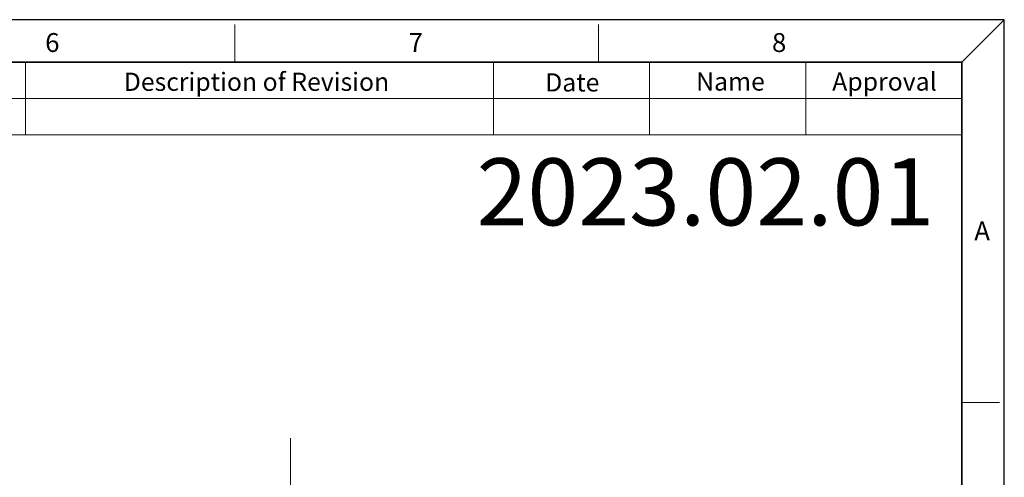
# Model space of a CAD drawing. Units: millimetres. Extents: x -1620 to -859, y 266 to 790.
# Drawn here: x -1102 to -859, y 677 to 790 of the extents above; entities that cross this region are included whole.
import ezdxf
from ezdxf.enums import TextEntityAlignment as Align

# ---------------------------------------------------------------- set-up
doc = ezdxf.new("R2010")
doc.units = ezdxf.units.MM
doc.linetypes.add('CENTER', pattern=[50.8, 31.75, -6.35, 6.35, -6.35])
for name, color, linetype, lineweight in [('OUT_LINE', 3, 'Continuous', 35), ('문자', 2, 'Continuous', 20), ('외곽선', 3, 'Continuous', 35), ('외형선', 7, 'Continuous', 25), ('중심선', 1, 'CENTER', 18), ('치수선', 2, 'Continuous', 13)]:
    doc.layers.add(name, color=color, linetype=linetype, lineweight=lineweight)
doc.styles.get("Standard").update_dxf_attribs({"font": 'BareunDotumPro1.ttf'})
doc.styles.add('굴림', font='gulim.ttc')
doc.styles.add('굴림체', font='gulim.ttc')
doc.dimstyles.new('외형도 도면', dxfattribs={"dimscale": 7, "dimtxt": 1, "dimasz": 1, "dimexe": 0.5, "dimexo": 0.5, "dimgap": 0.5, "dimtad": 1, "dimdsep": 46, "dimtxsty": 'Standard', "dimcen": 0, "dimclrd": 256, "dimclre": 256, "dimclrt": 256, "dimazin": 2, "dimtfac": 1, "dimtix": 1, "dimtmove": 0, "dimatfit": 3, "dimfxl": 0, "dimarcsym": 0})

# ---------------------------------------------------------------- blocks, each defined once
blk = doc.blocks.new('*D376')
at = {"layer": 'Defpoints', "color": 0}
for p in [(-1034.98, 686.94), (-957.56, 645.36), (-1011.09, 609.32), (-1112.41, 490.51), (-1034.98, 457.94)]:
    blk.add_point(p, dxfattribs=at)
at = {"layer": '치수선', "lineweight": -2, "ltscale": 0.05}
blk.add_arc((-1034.98, 567.94), 47.79, 53.3998, 81.6002, dxfattribs=at)
at = {"layer": '치수선'}
for points in [[(-1027.92, 616.38), (-1028.09, 614.05), (-1034.98, 615.73)], [(-1007.25, 605.42), (-1005.73, 607.19), (-1001.19, 601.73)]]:
    blk.add_solid(points, dxfattribs=at)
at = {"layer": '치수선', "insert": (-1013.75, 619.2), "char_height": 7, "attachment_point": 5, "rotation": 337.5}
blk.add_mtext('45%%d', dxfattribs=at)
blk = doc.blocks.new('사외도')
at = {"layer": 'Defpoints'}
blk.add_lwpolyline([(0, 0), (297, 0), (297, 204.66), (0, 204.66)], close=True, dxfattribs=at)
at = {"layer": '외곽선'}
for p in [(13.474, 200.569), (292.909, 4.091)]:
    blk.add_line(p, (292.909, 200.569), dxfattribs=at)
at = {"layer": '치수선'}
for p, q in [((292.909, 200.569), (297, 204.66)), ((223.05, 200.569), (223.05, 204.207)), ((257.98, 200.569), (257.98, 204.207)), ((202.909, 200.569), (202.909, 193.569)), ((247.909, 193.569), (247.909, 200.569)), ((262.909, 193.569), (262.909, 200.569)), ((277.909, 193.569), (277.909, 200.569)), ((189.909, 197.069), (292.909, 197.069)), ((189.909, 193.569), (292.909, 193.569)), ((292.909, 167.822), (296.548, 167.822))]:
    blk.add_line(p, q, dxfattribs=at)
for s, height, style, p in [('6', 1.819, '굴림체', (204.809, 201.548)), ('7', 1.819, '굴림체', (239.738, 201.548)), ('8', 1.819, '굴림체', (274.668, 201.548)), ('Description of Revision', 1.74869, '굴림', (212.362, 197.809)), ('Approval', 1.7487, '굴림', (280.459, 197.831)), ('Date', 1.7487, '굴림', (252.871, 197.749)), ('Name', 1.7487, '굴림', (267.38, 197.834)), ('A', 1.819, '굴림체', (294.114, 183.42))]:
    blk.add_text(s, height=height, dxfattribs=dict(at, style=style)).set_placement(p)
blk = doc.blocks.new('아이케이 사내도')
at = {"layer": '외형선'}
blk.add_blockref('사외도', (638.893, 2.806), dxfattribs=at)

msp = doc.modelspace()

# ---------------------------------------------------------------- linework, layer by layer
at = {"layer": '중심선'}
msp.add_line((-1034.983, 457.936), (-1034.983, 686.936), dxfattribs=at)

# ---------------------------------------------------------------- block references
at = {"layer": 'OUT_LINE', "xscale": 2.560264, "yscale": 2.560264, "zscale": 2.560264}
msp.add_blockref('아이케이 사내도', (-3255.416, 258.852), dxfattribs=at)

# ---------------------------------------------------------------- texts
at = {"layer": '문자', "ltscale": 5, "style": '굴림체'}
msp.add_text('2023.02.01', height=16.5252, dxfattribs=at).set_placement((-876.522, 739.328), align=Align.RIGHT)

# ---------------------------------------------------------------- dimensions: what is measured, and where the dimension line sits
at = {"layer": '치수선', "ltscale": 0.05}
dim = msp.add_angular_dim_2l(base=(-1011.088, 609.323), line1=((-1034.983, 457.936), (-1034.983, 686.936)), line2=((-957.555, 645.364), (-1112.411, 490.507)), dimstyle='외형도 도면', dxfattribs=at)
dim.commit()
dim.dimension.update_dxf_attribs({"geometry": '*D376', "text_midpoint": (-1013.748, 619.203)})

doc.saveas('drawing.dxf')
